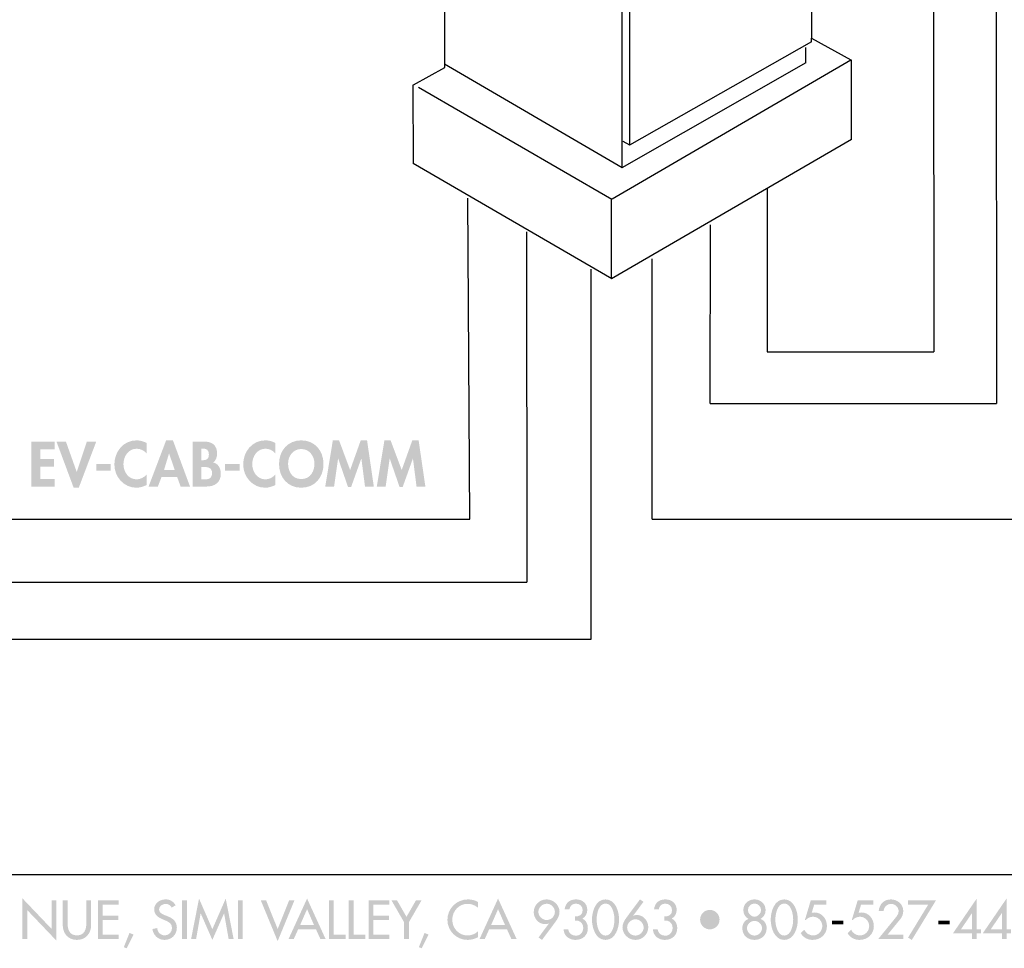
# Model space of a CAD drawing. Extents: x 13 to 267, y 8 to 201.
# Drawn here: x 147 to 201, y 8 to 59 of the extents above; entities that cross this region are included whole.
import ezdxf

# ---------------------------------------------------------------- set-up
doc = ezdxf.new("R2010")
doc.units = 0
doc.header["$MEASUREMENT"] = 0
doc.linetypes.add('$RECOVER_050726155426-0', pattern=[0])
doc.layers.add('FOREGROUND', color=3, linetype='CONTINUOUS')

# ---------------------------------------------------------------- blocks, each defined once
blk = doc.blocks.new('AI9-BLK4')
at = {"layer": 'FOREGROUND'}
for points in [[(7.173, -0.862), (7.437, -0.862), (7.437, 0.723), (9.034, -0.949), (9.034, 1.265), (8.769, 1.265), (8.769, -0.306), (7.173, 1.367)], [(11.3, -0.862), (12.443, -0.862), (12.443, -0.619), (11.566, -0.619), (11.566, 0.185), (12.418, 0.185), (12.418, 0.427), (11.566, 0.427), (11.566, 1.023), (12.443, 1.023), (12.443, 1.265), (11.3, 1.265)], [(16.171, 1.265), (15.906, 1.265), (15.906, -0.862), (16.171, -0.862)], [(17.567, -0.907), (18.205, 0.543), (18.21, 0.543), (18.459, -0.862), (18.732, -0.862), (18.298, 1.355), (17.567, -0.32), (16.837, 1.355), (16.402, -0.862), (16.676, -0.862), (16.924, 0.543), (16.93, 0.543)], [(19.226, 1.265), (18.961, 1.265), (18.961, -0.862), (19.226, -0.862)], [(20.506, 1.265), (20.215, 1.265), (21.14, -0.975), (22.063, 1.265), (21.772, 1.265), (21.14, -0.309)], [(24.21, 1.265), (23.944, 1.265), (23.944, -0.862), (24.855, -0.862), (24.855, -0.619), (24.21, -0.619)], [(25.295, 1.265), (25.03, 1.265), (25.03, -0.862), (25.941, -0.862), (25.941, -0.619), (25.295, -0.619)], [(26.116, -0.862), (27.258, -0.862), (27.258, -0.619), (26.381, -0.619), (26.381, 0.185), (27.233, 0.185), (27.233, 0.427), (26.381, 0.427), (26.381, 1.023), (27.258, 1.023), (27.258, 1.265), (26.116, 1.265)], [(28.059, 0.063), (28.059, -0.862), (28.325, -0.862), (28.325, 0.063), (29.019, 1.265), (28.714, 1.265), (28.192, 0.357), (27.67, 1.265), (27.366, 1.265)], [(56.744, 1.023), (55.644, -0.78), (55.85, -0.907), (57.176, 1.265), (55.644, 1.265), (55.644, 1.023)], [(51.475, 0.148), (51.475, -0.063), (52.093, -0.063), (52.093, 0.148)], [(57.303, 0.148), (57.303, -0.063), (57.92, -0.063), (57.92, 0.148)], [(13.03, -0.526), (12.719, -1.302), (12.874, -1.367), (13.25, -0.614)], [(29.18, -0.526), (28.869, -1.302), (29.024, -1.367), (29.4, -0.614)]]:
    blk.add_hatch(color=7, dxfattribs=at).paths.add_polyline_path(points)
h = blk.add_hatch(color=7, dxfattribs=at)
edge = h.paths.add_edge_path()
edge.add_spline(control_points=[(9.376, 1.265), (9.376, 1.265), (9.376, -0.08), (9.376, -0.08), (9.376, -0.548), (9.666, -0.907), (10.155, -0.907), (10.642, -0.907), (10.933, -0.548), (10.933, -0.08), (10.933, -0.08), (10.933, 1.265), (10.933, 1.265), (10.933, 1.265), (10.668, 1.265), (10.668, 1.265), (10.668, 1.265), (10.668, 0.01), (10.668, 0.01), (10.668, -0.337), (10.564, -0.659), (10.155, -0.659), (9.746, -0.659), (9.641, -0.337), (9.641, 0.01), (9.641, 0.01), (9.641, 1.265), (9.641, 1.265), (9.641, 1.265), (9.376, 1.265), (9.376, 1.265)], knot_values=[0, 0, 0, 0, 1, 1, 1, 2, 2, 2, 3, 3, 3, 4, 4, 4, 5, 5, 5, 6, 6, 6, 7, 7, 7, 8, 8, 8, 9, 9, 9, 10, 10, 10, 10], degree=3, periodic=0)
h = blk.add_hatch(color=7, dxfattribs=at)
edge = h.paths.add_edge_path()
edge.add_spline(control_points=[(15.557, 0.989), (15.441, 1.195), (15.246, 1.31), (15.009, 1.31), (14.688, 1.31), (14.383, 1.104), (14.383, 0.76), (14.383, 0.464), (14.603, 0.326), (14.846, 0.222), (14.846, 0.222), (14.992, 0.159), (14.992, 0.159), (15.176, 0.083), (15.359, -0.016), (15.359, -0.244), (15.359, -0.467), (15.195, -0.659), (14.967, -0.659), (14.738, -0.659), (14.552, -0.489), (14.555, -0.255), (14.555, -0.255), (14.287, -0.311), (14.287, -0.311), (14.332, -0.653), (14.6, -0.907), (14.944, -0.907), (15.325, -0.907), (15.624, -0.63), (15.624, -0.244), (15.624, 0.112), (15.398, 0.278), (15.097, 0.396), (15.097, 0.396), (14.944, 0.455), (14.944, 0.455), (14.812, 0.506), (14.648, 0.594), (14.648, 0.76), (14.648, 0.946), (14.834, 1.062), (15.004, 1.062), (15.164, 1.062), (15.266, 0.994), (15.345, 0.862), (15.345, 0.862), (15.557, 0.989), (15.557, 0.989)], knot_values=[0, 0, 0, 0, 1, 1, 1, 2, 2, 2, 3, 3, 3, 4, 4, 4, 5, 5, 5, 6, 6, 6, 7, 7, 7, 8, 8, 8, 9, 9, 9, 10, 10, 10, 11, 11, 11, 12, 12, 12, 13, 13, 13, 14, 14, 14, 15, 15, 15, 16, 16, 16, 16], degree=3, periodic=0)
h = blk.add_hatch(color=7, dxfattribs=at)
edge = h.paths.add_edge_path()
edge.add_spline(control_points=[(23.128, -0.086), (23.128, -0.086), (22.373, -0.086), (22.373, -0.086), (22.373, -0.086), (22.751, 0.774), (22.751, 0.774), (22.751, 0.774), (23.128, -0.086), (23.128, -0.086)], knot_values=[0, 0, 0, 0, 1, 1, 1, 2, 2, 2, 3, 3, 3, 3], degree=3, periodic=0)
edge = h.paths.add_edge_path(flags=16)
edge.add_spline(control_points=[(23.239, -0.329), (23.239, -0.329), (23.481, -0.862), (23.481, -0.862), (23.481, -0.862), (23.766, -0.862), (23.766, -0.862), (23.766, -0.862), (22.751, 1.355), (22.751, 1.355), (22.751, 1.355), (21.735, -0.862), (21.735, -0.862), (21.735, -0.862), (22.02, -0.862), (22.02, -0.862), (22.02, -0.862), (22.263, -0.329), (22.263, -0.329), (22.263, -0.329), (23.239, -0.329), (23.239, -0.329)], knot_values=[0, 0, 0, 0, 1, 1, 1, 2, 2, 2, 3, 3, 3, 4, 4, 4, 5, 5, 5, 6, 6, 6, 7, 7, 7, 7], degree=3, periodic=0)
h = blk.add_hatch(color=7, dxfattribs=at)
edge = h.paths.add_edge_path()
edge.add_spline(control_points=[(32.098, 1.167), (31.938, 1.265), (31.749, 1.31), (31.562, 1.31), (30.936, 1.31), (30.431, 0.819), (30.431, 0.191), (30.431, -0.424), (30.933, -0.907), (31.54, -0.907), (31.726, -0.907), (31.935, -0.853), (32.098, -0.757), (32.098, -0.757), (32.098, -0.444), (32.098, -0.444), (31.94, -0.585), (31.74, -0.664), (31.531, -0.664), (31.058, -0.664), (30.697, -0.267), (30.697, 0.199), (30.697, 0.67), (31.06, 1.068), (31.537, 1.068), (31.737, 1.068), (31.946, 0.994), (32.098, 0.859), (32.098, 0.859), (32.098, 1.167), (32.098, 1.167)], knot_values=[0, 0, 0, 0, 1, 1, 1, 2, 2, 2, 3, 3, 3, 4, 4, 4, 5, 5, 5, 6, 6, 6, 7, 7, 7, 8, 8, 8, 9, 9, 9, 10, 10, 10, 10], degree=3, periodic=0)
h = blk.add_hatch(color=7, dxfattribs=at)
edge = h.paths.add_edge_path()
edge.add_spline(control_points=[(33.582, -0.086), (33.582, -0.086), (32.826, -0.086), (32.826, -0.086), (32.826, -0.086), (33.204, 0.774), (33.204, 0.774), (33.204, 0.774), (33.582, -0.086), (33.582, -0.086)], knot_values=[0, 0, 0, 0, 1, 1, 1, 2, 2, 2, 3, 3, 3, 3], degree=3, periodic=0)
edge = h.paths.add_edge_path(flags=16)
edge.add_spline(control_points=[(33.693, -0.329), (33.693, -0.329), (33.935, -0.862), (33.935, -0.862), (33.935, -0.862), (34.22, -0.862), (34.22, -0.862), (34.22, -0.862), (33.204, 1.355), (33.204, 1.355), (33.204, 1.355), (32.189, -0.862), (32.189, -0.862), (32.189, -0.862), (32.474, -0.862), (32.474, -0.862), (32.474, -0.862), (32.717, -0.329), (32.717, -0.329), (32.717, -0.329), (33.693, -0.329), (33.693, -0.329)], knot_values=[0, 0, 0, 0, 1, 1, 1, 2, 2, 2, 3, 3, 3, 4, 4, 4, 5, 5, 5, 6, 6, 6, 7, 7, 7, 7], degree=3, periodic=0)
h = blk.add_hatch(color=7, dxfattribs=at)
edge = h.paths.add_edge_path(flags=16)
edge.add_spline(control_points=[(35.862, 0.182), (35.641, 0.182), (35.41, 0.374), (35.41, 0.628), (35.41, 0.87), (35.625, 1.073), (35.878, 1.073), (36.11, 1.073), (36.313, 0.853), (36.313, 0.628), (36.313, 0.396), (36.132, 0.182), (35.862, 0.182)], knot_values=[0, 0, 0, 0, 1, 1, 1, 2, 2, 2, 3, 3, 3, 4, 4, 4, 4], degree=3, periodic=0)
edge = h.paths.add_edge_path(flags=16)
edge.add_spline(control_points=[(35.61, -0.907), (35.61, -0.907), (36.336, 0.069), (36.336, 0.069), (36.46, 0.236), (36.567, 0.419), (36.567, 0.63), (36.567, 1.006), (36.225, 1.31), (35.859, 1.31), (35.472, 1.31), (35.156, 1), (35.156, 0.61), (35.156, 0.272), (35.422, -0.044), (35.774, -0.044), (35.847, -0.044), (35.918, -0.035), (35.98, -0.004), (35.98, -0.004), (35.986, -0.01), (35.986, -0.01), (35.986, -0.01), (35.419, -0.774), (35.419, -0.774), (35.419, -0.774), (35.61, -0.907), (35.61, -0.907)], knot_values=[0, 0, 0, 0, 1, 1, 1, 2, 2, 2, 3, 3, 3, 4, 4, 4, 5, 5, 5, 6, 6, 6, 7, 7, 7, 8, 8, 8, 9, 9, 9, 9], degree=3, periodic=0)
h = blk.add_hatch(color=7, dxfattribs=at)
edge = h.paths.add_edge_path()
edge.add_spline(control_points=[(37.416, 0.154), (37.678, 0.174), (37.865, 0.013), (37.865, -0.258), (37.865, -0.489), (37.695, -0.676), (37.458, -0.676), (37.255, -0.676), (37.072, -0.546), (37.046, -0.337), (37.046, -0.337), (36.79, -0.337), (36.79, -0.337), (36.807, -0.687), (37.106, -0.907), (37.439, -0.907), (37.819, -0.907), (38.118, -0.667), (38.118, -0.269), (38.118, -0.041), (38.025, 0.159), (37.816, 0.258), (37.997, 0.36), (38.087, 0.529), (38.087, 0.738), (38.087, 1.093), (37.811, 1.31), (37.472, 1.31), (37.122, 1.31), (36.9, 1.124), (36.849, 0.774), (36.849, 0.774), (37.111, 0.774), (37.111, 0.774), (37.14, 0.958), (37.272, 1.079), (37.464, 1.079), (37.675, 1.079), (37.834, 0.929), (37.834, 0.715), (37.834, 0.458), (37.644, 0.374), (37.416, 0.374), (37.416, 0.374), (37.416, 0.154), (37.416, 0.154)], knot_values=[0, 0, 0, 0, 1, 1, 1, 2, 2, 2, 3, 3, 3, 4, 4, 4, 5, 5, 5, 6, 6, 6, 7, 7, 7, 8, 8, 8, 9, 9, 9, 10, 10, 10, 11, 11, 11, 12, 12, 12, 13, 13, 13, 14, 14, 14, 15, 15, 15, 15], degree=3, periodic=0)
h = blk.add_hatch(color=7, dxfattribs=at)
edge = h.paths.add_edge_path()
edge.add_spline(control_points=[(39.086, 1.085), (39.467, 1.085), (39.574, 0.498), (39.574, 0.205), (39.574, -0.089), (39.467, -0.67), (39.086, -0.67), (38.705, -0.67), (38.598, -0.089), (38.598, 0.205), (38.598, 0.498), (38.705, 1.085), (39.086, 1.085)], knot_values=[0, 0, 0, 0, 1, 1, 1, 2, 2, 2, 3, 3, 3, 4, 4, 4, 4], degree=3, periodic=0)
edge = h.paths.add_edge_path(flags=16)
edge.add_spline(control_points=[(39.086, -0.907), (39.633, -0.907), (39.828, -0.233), (39.828, 0.202), (39.828, 0.639), (39.636, 1.31), (39.086, 1.31), (38.536, 1.31), (38.344, 0.639), (38.344, 0.202), (38.344, -0.233), (38.539, -0.907), (39.086, -0.907)], knot_values=[0, 0, 0, 0, 1, 1, 1, 2, 2, 2, 3, 3, 3, 4, 4, 4, 4], degree=3, periodic=0)
h = blk.add_hatch(color=7, dxfattribs=at)
edge = h.paths.add_edge_path()
edge.add_spline(control_points=[(40.719, -0.67), (40.477, -0.67), (40.268, -0.467), (40.268, -0.221), (40.268, 0.01), (40.488, 0.222), (40.719, 0.222), (40.945, 0.222), (41.171, 0.03), (41.171, -0.236), (41.171, -0.473), (40.956, -0.67), (40.719, -0.67)], knot_values=[0, 0, 0, 0, 1, 1, 1, 2, 2, 2, 3, 3, 3, 4, 4, 4, 4], degree=3, periodic=0)
edge = h.paths.add_edge_path(flags=16)
edge.add_spline(control_points=[(40.971, 1.31), (40.971, 1.31), (40.245, 0.334), (40.245, 0.334), (40.121, 0.168), (40.014, -0.013), (40.014, -0.227), (40.014, -0.602), (40.355, -0.907), (40.722, -0.907), (41.108, -0.907), (41.425, -0.597), (41.425, -0.207), (41.425, 0.134), (41.159, 0.458), (40.81, 0.458), (40.734, 0.458), (40.663, 0.439), (40.601, 0.408), (40.601, 0.408), (40.595, 0.413), (40.595, 0.413), (40.595, 0.413), (41.162, 1.18), (41.162, 1.18), (41.162, 1.18), (40.971, 1.31), (40.971, 1.31)], knot_values=[0, 0, 0, 0, 1, 1, 1, 2, 2, 2, 3, 3, 3, 4, 4, 4, 5, 5, 5, 6, 6, 6, 7, 7, 7, 8, 8, 8, 9, 9, 9, 9], degree=3, periodic=0)
h = blk.add_hatch(color=7, dxfattribs=at)
edge = h.paths.add_edge_path()
edge.add_spline(control_points=[(42.308, 0.154), (42.57, 0.174), (42.756, 0.013), (42.756, -0.258), (42.756, -0.489), (42.587, -0.676), (42.35, -0.676), (42.147, -0.676), (41.964, -0.546), (41.938, -0.337), (41.938, -0.337), (41.681, -0.337), (41.681, -0.337), (41.698, -0.687), (41.997, -0.907), (42.33, -0.907), (42.711, -0.907), (43.01, -0.667), (43.01, -0.269), (43.01, -0.041), (42.917, 0.159), (42.708, 0.258), (42.889, 0.36), (42.979, 0.529), (42.979, 0.738), (42.979, 1.093), (42.702, 1.31), (42.364, 1.31), (42.014, 1.31), (41.791, 1.124), (41.741, 0.774), (41.741, 0.774), (42.003, 0.774), (42.003, 0.774), (42.031, 0.958), (42.164, 1.079), (42.356, 1.079), (42.567, 1.079), (42.725, 0.929), (42.725, 0.715), (42.725, 0.458), (42.536, 0.374), (42.308, 0.374), (42.308, 0.374), (42.308, 0.154), (42.308, 0.154)], knot_values=[0, 0, 0, 0, 1, 1, 1, 2, 2, 2, 3, 3, 3, 4, 4, 4, 5, 5, 5, 6, 6, 6, 7, 7, 7, 8, 8, 8, 9, 9, 9, 10, 10, 10, 11, 11, 11, 12, 12, 12, 13, 13, 13, 14, 14, 14, 15, 15, 15, 15], degree=3, periodic=0)
h = blk.add_hatch(color=7, dxfattribs=at)
edge = h.paths.add_edge_path()
edge.add_spline(control_points=[(47.238, 1.085), (47.429, 1.085), (47.599, 0.921), (47.599, 0.718), (47.599, 0.548), (47.416, 0.357), (47.238, 0.357), (47.06, 0.357), (46.877, 0.548), (46.877, 0.718), (46.877, 0.921), (47.046, 1.085), (47.238, 1.085)], knot_values=[0, 0, 0, 0, 1, 1, 1, 2, 2, 2, 3, 3, 3, 4, 4, 4, 4], degree=3, periodic=0)
edge = h.paths.add_edge_path(flags=16)
edge.add_spline(control_points=[(46.572, -0.269), (46.572, -0.664), (46.877, -0.907), (47.238, -0.907), (47.599, -0.907), (47.904, -0.664), (47.904, -0.269), (47.904, -0.041), (47.788, 0.165), (47.568, 0.241), (47.743, 0.34), (47.847, 0.509), (47.847, 0.718), (47.847, 1.065), (47.576, 1.31), (47.238, 1.31), (46.899, 1.31), (46.629, 1.065), (46.629, 0.718), (46.629, 0.509), (46.733, 0.34), (46.908, 0.241), (46.688, 0.165), (46.572, -0.041), (46.572, -0.269)], knot_values=[0, 0, 0, 0, 1, 1, 1, 2, 2, 2, 3, 3, 3, 4, 4, 4, 5, 5, 5, 6, 6, 6, 7, 7, 7, 8, 8, 8, 8], degree=3, periodic=0)
edge = h.paths.add_edge_path()
edge.add_spline(control_points=[(47.238, 0.131), (47.452, 0.131), (47.65, -0.044), (47.65, -0.269), (47.65, -0.484), (47.447, -0.67), (47.238, -0.67), (47.029, -0.67), (46.826, -0.484), (46.826, -0.269), (46.826, -0.044), (47.024, 0.131), (47.238, 0.131)], knot_values=[0, 0, 0, 0, 1, 1, 1, 2, 2, 2, 3, 3, 3, 4, 4, 4, 4], degree=3, periodic=0)
h = blk.add_hatch(color=7, dxfattribs=at)
edge = h.paths.add_edge_path()
edge.add_spline(control_points=[(48.869, 1.085), (49.249, 1.085), (49.356, 0.498), (49.356, 0.205), (49.356, -0.089), (49.249, -0.67), (48.869, -0.67), (48.488, -0.67), (48.38, -0.089), (48.38, 0.205), (48.38, 0.498), (48.488, 1.085), (48.869, 1.085)], knot_values=[0, 0, 0, 0, 1, 1, 1, 2, 2, 2, 3, 3, 3, 4, 4, 4, 4], degree=3, periodic=0)
edge = h.paths.add_edge_path(flags=16)
edge.add_spline(control_points=[(48.869, -0.907), (49.416, -0.907), (49.61, -0.233), (49.61, 0.202), (49.61, 0.639), (49.418, 1.31), (48.869, 1.31), (48.318, 1.31), (48.127, 0.639), (48.127, 0.202), (48.127, -0.233), (48.321, -0.907), (48.869, -0.907)], knot_values=[0, 0, 0, 0, 1, 1, 1, 2, 2, 2, 3, 3, 3, 4, 4, 4, 4], degree=3, periodic=0)
h = blk.add_hatch(color=7, dxfattribs=at)
edge = h.paths.add_edge_path()
edge.add_spline(control_points=[(51.173, 1.023), (51.173, 1.023), (51.173, 1.265), (51.173, 1.265), (51.173, 1.265), (50.321, 1.265), (50.321, 1.265), (50.321, 1.265), (49.994, 0.174), (49.994, 0.174), (49.994, 0.174), (50.045, 0.174), (50.045, 0.174), (50.138, 0.292), (50.293, 0.362), (50.443, 0.362), (50.716, 0.362), (50.95, 0.131), (50.95, -0.143), (50.95, -0.427), (50.725, -0.664), (50.437, -0.664), (50.248, -0.664), (50.031, -0.529), (49.966, -0.348), (49.966, -0.348), (49.768, -0.535), (49.768, -0.535), (49.893, -0.769), (50.155, -0.907), (50.417, -0.907), (50.855, -0.907), (51.204, -0.599), (51.204, -0.151), (51.204, 0.241), (50.933, 0.594), (50.521, 0.594), (50.521, 0.594), (50.372, 0.585), (50.372, 0.585), (50.372, 0.585), (50.505, 1.023), (50.505, 1.023), (50.505, 1.023), (51.173, 1.023), (51.173, 1.023)], knot_values=[0, 0, 0, 0, 1, 1, 1, 2, 2, 2, 3, 3, 3, 4, 4, 4, 5, 5, 5, 6, 6, 6, 7, 7, 7, 8, 8, 8, 9, 9, 9, 10, 10, 10, 11, 11, 11, 12, 12, 12, 13, 13, 13, 14, 14, 14, 15, 15, 15, 15], degree=3, periodic=0)
h = blk.add_hatch(color=7, dxfattribs=at)
edge = h.paths.add_edge_path()
edge.add_spline(control_points=[(53.74, 1.023), (53.74, 1.023), (53.74, 1.265), (53.74, 1.265), (53.74, 1.265), (52.888, 1.265), (52.888, 1.265), (52.888, 1.265), (52.561, 0.174), (52.561, 0.174), (52.561, 0.174), (52.612, 0.174), (52.612, 0.174), (52.705, 0.292), (52.86, 0.362), (53.009, 0.362), (53.283, 0.362), (53.517, 0.131), (53.517, -0.143), (53.517, -0.427), (53.291, -0.664), (53.004, -0.664), (52.815, -0.664), (52.597, -0.529), (52.532, -0.348), (52.532, -0.348), (52.335, -0.535), (52.335, -0.535), (52.459, -0.769), (52.722, -0.907), (52.984, -0.907), (53.421, -0.907), (53.771, -0.599), (53.771, -0.151), (53.771, 0.241), (53.5, 0.594), (53.088, 0.594), (53.088, 0.594), (52.939, 0.585), (52.939, 0.585), (52.939, 0.585), (53.071, 1.023), (53.071, 1.023), (53.071, 1.023), (53.74, 1.023), (53.74, 1.023)], knot_values=[0, 0, 0, 0, 1, 1, 1, 2, 2, 2, 3, 3, 3, 4, 4, 4, 5, 5, 5, 6, 6, 6, 7, 7, 7, 8, 8, 8, 9, 9, 9, 10, 10, 10, 11, 11, 11, 12, 12, 12, 13, 13, 13, 14, 14, 14, 15, 15, 15, 15], degree=3, periodic=0)
h = blk.add_hatch(color=7, dxfattribs=at)
edge = h.paths.add_edge_path()
edge.add_spline(control_points=[(54.524, -0.619), (54.524, -0.619), (55.224, 0.236), (55.224, 0.236), (55.322, 0.357), (55.381, 0.515), (55.381, 0.673), (55.381, 1.042), (55.071, 1.31), (54.71, 1.31), (54.324, 1.31), (54.079, 1.056), (54.036, 0.678), (54.036, 0.678), (54.301, 0.678), (54.301, 0.678), (54.316, 0.893), (54.493, 1.068), (54.71, 1.068), (54.93, 1.068), (55.128, 0.884), (55.128, 0.661), (55.128, 0.52), (55.026, 0.388), (54.939, 0.281), (54.939, 0.281), (54.008, -0.862), (54.008, -0.862), (54.008, -0.862), (55.381, -0.862), (55.381, -0.862), (55.381, -0.862), (55.381, -0.619), (55.381, -0.619), (55.381, -0.619), (54.524, -0.619), (54.524, -0.619)], knot_values=[0, 0, 0, 0, 1, 1, 1, 2, 2, 2, 3, 3, 3, 4, 4, 4, 5, 5, 5, 6, 6, 6, 7, 7, 7, 8, 8, 8, 9, 9, 9, 10, 10, 10, 11, 11, 11, 12, 12, 12, 12], degree=3, periodic=0)
h = blk.add_hatch(color=7, dxfattribs=at)
edge = h.paths.add_edge_path(flags=16)
edge.add_spline(control_points=[(59.147, -0.32), (59.147, -0.32), (58.544, -0.32), (58.544, -0.32), (58.544, -0.32), (59.141, 0.557), (59.141, 0.557), (59.141, 0.557), (59.147, 0.557), (59.147, 0.557), (59.147, 0.557), (59.147, -0.32), (59.147, -0.32)], knot_values=[0, 0, 0, 0, 1, 1, 1, 2, 2, 2, 3, 3, 3, 4, 4, 4, 4], degree=3, periodic=0)
edge = h.paths.add_edge_path(flags=16)
edge.add_spline(control_points=[(59.401, -0.32), (59.401, -0.32), (59.401, 1.355), (59.401, 1.355), (59.401, 1.355), (58.098, -0.551), (58.098, -0.551), (58.098, -0.551), (59.147, -0.551), (59.147, -0.551), (59.147, -0.551), (59.147, -0.862), (59.147, -0.862), (59.147, -0.862), (59.401, -0.862), (59.401, -0.862), (59.401, -0.862), (59.401, -0.551), (59.401, -0.551), (59.401, -0.551), (59.644, -0.551), (59.644, -0.551), (59.644, -0.551), (59.644, -0.32), (59.644, -0.32), (59.644, -0.32), (59.401, -0.32), (59.401, -0.32)], knot_values=[0, 0, 0, 0, 1, 1, 1, 2, 2, 2, 3, 3, 3, 4, 4, 4, 5, 5, 5, 6, 6, 6, 7, 7, 7, 8, 8, 8, 9, 9, 9, 9], degree=3, periodic=0)
h = blk.add_hatch(color=7, dxfattribs=at)
edge = h.paths.add_edge_path(flags=16)
edge.add_spline(control_points=[(60.778, -0.32), (60.778, -0.32), (60.174, -0.32), (60.174, -0.32), (60.174, -0.32), (60.772, 0.557), (60.772, 0.557), (60.772, 0.557), (60.778, 0.557), (60.778, 0.557), (60.778, 0.557), (60.778, -0.32), (60.778, -0.32)], knot_values=[0, 0, 0, 0, 1, 1, 1, 2, 2, 2, 3, 3, 3, 4, 4, 4, 4], degree=3, periodic=0)
edge = h.paths.add_edge_path(flags=16)
edge.add_spline(control_points=[(61.032, -0.32), (61.032, -0.32), (61.032, 1.355), (61.032, 1.355), (61.032, 1.355), (59.728, -0.551), (59.728, -0.551), (59.728, -0.551), (60.778, -0.551), (60.778, -0.551), (60.778, -0.551), (60.778, -0.862), (60.778, -0.862), (60.778, -0.862), (61.032, -0.862), (61.032, -0.862), (61.032, -0.862), (61.032, -0.551), (61.032, -0.551), (61.032, -0.551), (61.274, -0.551), (61.274, -0.551), (61.274, -0.551), (61.274, -0.32), (61.274, -0.32), (61.274, -0.32), (61.032, -0.32), (61.032, -0.32)], knot_values=[0, 0, 0, 0, 1, 1, 1, 2, 2, 2, 3, 3, 3, 4, 4, 4, 5, 5, 5, 6, 6, 6, 7, 7, 7, 8, 8, 8, 9, 9, 9, 9], degree=3, periodic=0)
h = blk.add_hatch(color=7, dxfattribs=at)
edge = h.paths.add_edge_path()
edge.add_spline(control_points=[(44.793, -0.329), (45.083, -0.329), (45.326, -0.094), (45.326, 0.202), (45.326, 0.498), (45.089, 0.735), (44.793, 0.735), (44.496, 0.735), (44.259, 0.498), (44.262, 0.202), (44.262, -0.094), (44.502, -0.329), (44.793, -0.329)], knot_values=[0, 0, 0, 0, 1, 1, 1, 2, 2, 2, 3, 3, 3, 4, 4, 4, 4], degree=3, periodic=0)
blk = doc.blocks.new('AI9-BLK3')
at = {"layer": 'FOREGROUND'}
for points in [[(-9.508, 0.813), (-9.508, 1.23), (-10.78, 1.23), (-10.78, -1.231), (-9.508, -1.231), (-9.508, -0.813), (-10.301, -0.813), (-10.301, -0.147), (-9.537, -0.147), (-9.537, 0.271), (-10.301, 0.271), (-10.301, 0.813)], [(-8.894, 1.23), (-9.41, 1.23), (-8.47, -1.296), (-8.189, -1.296), (-7.233, 1.23), (-7.749, 1.23), (-8.297, -0.428), (-8.304, -0.428)], [(7.475, -1.231), (7.958, -1.231), (7.589, 1.296), (7.243, 1.296), (6.662, -0.327), (6.055, 1.296), (5.716, 1.296), (5.301, -1.231), (5.784, -1.231), (6.003, 0.297), (6.009, 0.297), (6.548, -1.263), (6.714, -1.263), (7.272, 0.297), (7.279, 0.297)], [(10.297, -1.231), (10.78, -1.231), (10.411, 1.296), (10.065, 1.296), (9.485, -0.327), (8.877, 1.296), (8.538, 1.296), (8.123, -1.231), (8.606, -1.231), (8.825, 0.297), (8.831, 0.297), (9.37, -1.263), (9.537, -1.263), (10.095, 0.297), (10.101, 0.297)], [(-7.236, 0.003), (-7.236, -0.372), (-6.44, -0.372), (-6.44, 0.003)], [(-0.186, 0.003), (-0.186, -0.372), (0.61, -0.372), (0.61, 0.003)]]:
    blk.add_hatch(color=7, dxfattribs=at).paths.add_polyline_path(points)
h = blk.add_hatch(color=7, dxfattribs=at)
edge = h.paths.add_edge_path()
edge.add_spline(control_points=[(-4.478, 1.152), (-4.645, 1.244), (-4.834, 1.296), (-5.027, 1.296), (-5.748, 1.296), (-6.241, 0.679), (-6.241, -0.02), (-6.241, -0.699), (-5.728, -1.296), (-5.037, -1.296), (-4.837, -1.296), (-4.658, -1.234), (-4.478, -1.149), (-4.478, -1.149), (-4.478, -0.578), (-4.478, -0.578), (-4.612, -0.731), (-4.818, -0.839), (-5.023, -0.839), (-5.471, -0.839), (-5.745, -0.425), (-5.745, -0.01), (-5.745, 0.415), (-5.48, 0.839), (-5.02, 0.839), (-4.815, 0.839), (-4.612, 0.741), (-4.478, 0.578), (-4.478, 0.578), (-4.478, 1.152), (-4.478, 1.152)], knot_values=[0, 0, 0, 0, 1, 1, 1, 2, 2, 2, 3, 3, 3, 4, 4, 4, 5, 5, 5, 6, 6, 6, 7, 7, 7, 8, 8, 8, 9, 9, 9, 10, 10, 10, 10], degree=3, periodic=0)
h = blk.add_hatch(color=7, dxfattribs=at)
edge = h.paths.add_edge_path()
edge.add_spline(control_points=[(-2.938, -0.32), (-2.938, -0.32), (-3.522, -0.32), (-3.522, -0.32), (-3.522, -0.32), (-3.251, 0.574), (-3.251, 0.574), (-3.251, 0.574), (-3.245, 0.574), (-3.245, 0.574), (-3.245, 0.574), (-2.938, -0.32), (-2.938, -0.32)], knot_values=[0, 0, 0, 0, 1, 1, 1, 2, 2, 2, 3, 3, 3, 4, 4, 4, 4], degree=3, periodic=0)
edge = h.paths.add_edge_path(flags=16)
edge.add_spline(control_points=[(-2.804, -0.712), (-2.804, -0.712), (-2.615, -1.231), (-2.615, -1.231), (-2.615, -1.231), (-2.102, -1.231), (-2.102, -1.231), (-2.102, -1.231), (-3.036, 1.296), (-3.036, 1.296), (-3.036, 1.296), (-3.408, 1.296), (-3.408, 1.296), (-3.408, 1.296), (-4.368, -1.231), (-4.368, -1.231), (-4.368, -1.231), (-3.862, -1.231), (-3.862, -1.231), (-3.862, -1.231), (-3.66, -0.712), (-3.66, -0.712), (-3.66, -0.712), (-2.804, -0.712), (-2.804, -0.712)], knot_values=[0, 0, 0, 0, 1, 1, 1, 2, 2, 2, 3, 3, 3, 4, 4, 4, 5, 5, 5, 6, 6, 6, 7, 7, 7, 8, 8, 8, 8], degree=3, periodic=0)
h = blk.add_hatch(color=7, dxfattribs=at)
edge = h.paths.add_edge_path()
edge.add_spline(control_points=[(-1.475, 0.845), (-1.475, 0.845), (-1.413, 0.845), (-1.413, 0.845), (-1.211, 0.845), (-1.067, 0.78), (-1.067, 0.529), (-1.067, 0.274), (-1.181, 0.205), (-1.417, 0.205), (-1.417, 0.205), (-1.475, 0.205), (-1.475, 0.205), (-1.475, 0.205), (-1.475, 0.845), (-1.475, 0.845)], knot_values=[0, 0, 0, 0, 1, 1, 1, 2, 2, 2, 3, 3, 3, 4, 4, 4, 5, 5, 5, 5], degree=3, periodic=0)
edge = h.paths.add_edge_path(flags=16)
edge.add_spline(control_points=[(-1.955, -1.231), (-1.955, -1.231), (-1.201, -1.231), (-1.201, -1.231), (-0.754, -1.231), (-0.415, -1.015), (-0.415, -0.532), (-0.415, -0.261), (-0.545, 0.033), (-0.836, 0.085), (-0.682, 0.183), (-0.62, 0.385), (-0.62, 0.561), (-0.62, 1.051), (-0.901, 1.23), (-1.358, 1.23), (-1.358, 1.23), (-1.955, 1.23), (-1.955, 1.23), (-1.955, 1.23), (-1.955, -1.231), (-1.955, -1.231)], knot_values=[0, 0, 0, 0, 1, 1, 1, 2, 2, 2, 3, 3, 3, 4, 4, 4, 5, 5, 5, 6, 6, 6, 7, 7, 7, 7], degree=3, periodic=0)
edge = h.paths.add_edge_path()
edge.add_spline(control_points=[(-1.475, -0.16), (-1.475, -0.16), (-1.397, -0.16), (-1.397, -0.16), (-1.156, -0.16), (-0.895, -0.173), (-0.895, -0.493), (-0.895, -0.813), (-1.116, -0.846), (-1.374, -0.846), (-1.374, -0.846), (-1.475, -0.846), (-1.475, -0.846), (-1.475, -0.846), (-1.475, -0.16), (-1.475, -0.16)], knot_values=[0, 0, 0, 0, 1, 1, 1, 2, 2, 2, 3, 3, 3, 4, 4, 4, 5, 5, 5, 5], degree=3, periodic=0)
h = blk.add_hatch(color=7, dxfattribs=at)
edge = h.paths.add_edge_path()
edge.add_spline(control_points=[(2.572, 1.152), (2.405, 1.244), (2.216, 1.296), (2.023, 1.296), (1.302, 1.296), (0.809, 0.679), (0.809, -0.02), (0.809, -0.699), (1.322, -1.296), (2.013, -1.296), (2.213, -1.296), (2.392, -1.234), (2.572, -1.149), (2.572, -1.149), (2.572, -0.578), (2.572, -0.578), (2.438, -0.731), (2.232, -0.839), (2.027, -0.839), (1.579, -0.839), (1.305, -0.425), (1.305, -0.01), (1.305, 0.415), (1.57, 0.839), (2.03, 0.839), (2.235, 0.839), (2.438, 0.741), (2.572, 0.578), (2.572, 0.578), (2.572, 1.152), (2.572, 1.152)], knot_values=[0, 0, 0, 0, 1, 1, 1, 2, 2, 2, 3, 3, 3, 4, 4, 4, 5, 5, 5, 6, 6, 6, 7, 7, 7, 8, 8, 8, 9, 9, 9, 10, 10, 10, 10], degree=3, periodic=0)
h = blk.add_hatch(color=7, dxfattribs=at)
edge = h.paths.add_edge_path()
edge.add_spline(control_points=[(4.709, 0.023), (4.709, -0.356), (4.52, -0.823), (3.988, -0.823), (3.456, -0.823), (3.266, -0.356), (3.266, 0.023), (3.266, 0.421), (3.534, 0.823), (3.988, 0.823), (4.442, 0.823), (4.709, 0.421), (4.709, 0.023)], knot_values=[0, 0, 0, 0, 1, 1, 1, 2, 2, 2, 3, 3, 3, 4, 4, 4, 4], degree=3, periodic=0)
edge = h.paths.add_edge_path(flags=16)
edge.add_spline(control_points=[(5.205, 0.003), (5.205, 0.734), (4.722, 1.296), (3.988, 1.296), (3.254, 1.296), (2.77, 0.734), (2.77, 0.003), (2.77, -0.722), (3.237, -1.296), (3.988, -1.296), (4.739, -1.296), (5.205, -0.722), (5.205, 0.003)], knot_values=[0, 0, 0, 0, 1, 1, 1, 2, 2, 2, 3, 3, 3, 4, 4, 4, 4], degree=3, periodic=0)

msp = doc.modelspace()

# ---------------------------------------------------------------- linework, layer by layer
at = {"layer": 'FOREGROUND', "color": 7}
for p, q in [((200.196, 38.293), (200.185, 126.312)), ((196.765, 41.115), (196.754, 110.98)), ((169.991, 56.691), (169.988, 84.04)), ((190.063, 81.353), (190.052, 58.29)), ((179.687, 75.984), (179.682, 51.195)), ((180.112, 52.479), (180.106, 75.938)), ((190.057, 58.113), (190.052, 58.29)), ((190.063, 58.29), (192.214, 57.11)), ((180.117, 52.444), (190.069, 58.113)), ((189.74, 57.787), (189.734, 56.935)), ((168.278, 55.744), (169.986, 56.691)), ((179.697, 51.195), (169.981, 56.863)), ((179.144, 49.502), (192.209, 57.11)), ((189.745, 56.935), (179.682, 51.195)), ((192.225, 57.11), (192.232, 52.736)), ((168.278, 51.433), (168.267, 55.744)), ((179.123, 49.468), (168.55, 55.585)), ((192.243, 52.736), (179.116, 45.116)), ((179.729, 52.661), (180.106, 52.444)), ((179.127, 45.116), (168.267, 51.433)), ((187.633, 50.041), (187.627, 41.115)), ((171.365, 31.958), (171.248, 49.535)), ((179.117, 45.121), (179.112, 49.468)), ((184.506, 48.076), (184.501, 38.293)), ((174.491, 28.527), (174.48, 47.685)), ((181.329, 46.219), (181.324, 31.958)), ((187.639, 41.115), (196.754, 41.115)), ((184.512, 38.293), (200.185, 38.293)), ((117.742, 31.958), (171.354, 31.958)), ((181.335, 31.958), (231.92, 31.958)), ((15.838, 28.527), (174.48, 28.527)), ((12.755, 12.517), (266.675, 12.517))]:
    msp.add_line(p, q, dxfattribs=at)
at = {"layer": 'FOREGROUND', "color": 7, "linetype": '$RECOVER_050726155426-0'}
for p, q in [((178.004, 25.4), (177.993, 45.644)), ((12.711, 25.4), (177.993, 25.4))]:
    msp.add_line(p, q, dxfattribs=at)

# ---------------------------------------------------------------- block references
at = {"layer": 'FOREGROUND', "color": 7}
for name, p in [('AI9-BLK3', (158.146, 34.983)), ('AI9-BLK4', (139.701, 9.847))]:
    msp.add_blockref(name, p, dxfattribs=at)

doc.saveas('drawing.dxf')
